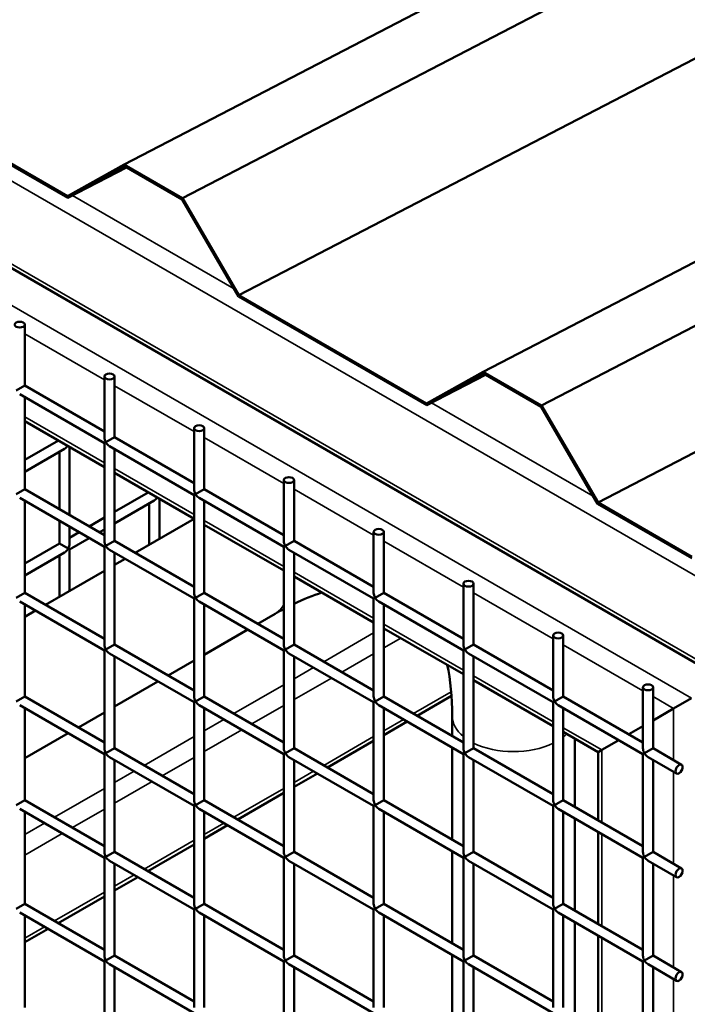
# Model space of a CAD drawing. Extents: x 4928 to 24149, y 536 to 10529.
# Drawn here: x 12722 to 13021, y 6362 to 6803 of the extents above; entities that cross this region are included whole.
import ezdxf

# ---------------------------------------------------------------- set-up
doc = ezdxf.new("R2010")
doc.units = 0
doc.layers.add('Visible (ISO)', color=7, linetype='Continuous', lineweight=50)
doc.layers.add('Visible Narrow (ISO)', color=7, linetype='Continuous', lineweight=35)

msp = doc.modelspace()

# ---------------------------------------------------------------- linework, layer by layer
at = {"layer": 'Visible (ISO)'}
for p, q in [((12768.38, 6737.65), (14456.37, 7614.75)), ((12794.57, 6722.53), (14482.55, 7599.64)), ((12819.83, 6679.1), (14479.02, 7541.24)), ((12929.16, 6644.83), (14617.15, 7521.93)), ((12955.35, 6629.71), (14643.33, 7506.81)), ((12980.61, 6586.28), (14639.8, 7448.42)), ((11419.94, 7440.61), (14626.3, 5589.41)), ((12658.82, 6771.41), (12743.23, 6722.68)), ((12743, 6723.46), (12659.05, 6771.93)), ((12768.38, 6737.65), (12743, 6723.46)), ((12794.57, 6722.53), (12768.38, 6737.65)), ((12743.23, 6722.68), (12768.61, 6736.87)), ((12743.23, 6722.68), (12769.52, 6736.34)), ((12768.61, 6736.87), (12794.34, 6722.02)), ((12794.34, 6722.02), (12819.6, 6678.59)), ((12819.83, 6679.1), (12794.57, 6722.53)), ((12819.6, 6678.59), (12904.01, 6629.85)), ((12903.78, 6630.64), (12819.83, 6679.1)), ((12723.91, 6665.98), (12723.91, 6638.71)), ((12759.55, 6642.78), (12759.55, 6615.5)), ((12764.1, 6642.78), (12764.1, 6615.5)), ((12929.16, 6644.83), (12903.78, 6630.64)), ((12904.01, 6629.85), (12929.39, 6644.04)), ((12904.01, 6629.85), (12930.3, 6643.51)), ((12955.35, 6629.71), (12929.16, 6644.83)), ((12929.39, 6644.04), (12955.11, 6629.19)), ((12720.02, 6636.47), (12723.91, 6638.71)), ((12723.91, 6638.71), (12759.55, 6618.13)), ((12721.63, 6634.77), (12759.55, 6612.88)), ((12723.91, 6633.46), (12723.91, 6592.29)), ((12955.11, 6629.19), (12980.38, 6585.76)), ((12980.61, 6586.28), (12955.35, 6629.71)), ((12759.55, 6602.2), (12723.91, 6622.78)), ((12799.75, 6619.57), (12799.75, 6592.29)), ((12804.3, 6619.57), (12804.3, 6592.29)), ((12723.91, 6605.36), (12739, 6614.07)), ((12760.22, 6613.26), (12764.1, 6615.5)), ((12764.1, 6615.5), (12799.75, 6594.92)), ((12723.91, 6600.11), (12741.73, 6610.4)), ((12744, 6580.69), (12744, 6611.18)), ((12760.22, 6613.26), (12759.55, 6612.88)), ((12759.55, 6612.88), (12759.55, 6569.09)), ((12761.83, 6611.56), (12799.75, 6589.67)), ((12764.1, 6610.25), (12764.1, 6569.09)), ((12739.46, 6583.32), (12739.46, 6609.08)), ((12799.75, 6579), (12764.1, 6599.58)), ((12720.02, 6590.05), (12723.91, 6592.29)), ((12723.91, 6592.29), (12759.55, 6571.71)), ((12800.41, 6590.05), (12804.3, 6592.29)), ((12804.3, 6592.29), (12839.94, 6571.71)), ((12839.94, 6596.37), (12839.94, 6569.09)), ((12844.49, 6596.37), (12844.49, 6569.09)), ((12721.63, 6588.36), (12759.55, 6566.46)), ((12764.1, 6582.15), (12779.19, 6590.86)), ((12784.2, 6569.97), (12784.2, 6587.97)), ((12800.41, 6590.05), (12799.75, 6589.67)), ((12799.75, 6589.67), (12799.75, 6545.88)), ((12802.02, 6588.36), (12839.94, 6566.46)), ((12723.91, 6587.04), (12723.91, 6545.88)), ((12764.1, 6576.9), (12781.92, 6587.19)), ((12779.65, 6567.34), (12779.65, 6585.88)), ((12804.3, 6587.04), (12804.3, 6545.88)), ((12980.38, 6585.76), (13022.7, 6561.32)), ((13022.7, 6561.98), (12980.61, 6586.28)), ((12752.79, 6575.62), (12759.55, 6579.53)), ((12799.75, 6578.95), (12773.39, 6563.73)), ((12739.46, 6567.92), (12739.46, 6578.07)), ((12744, 6567.92), (12744, 6575.44)), ((12839.94, 6555.79), (12804.3, 6576.37)), ((12744, 6570.55), (12748.24, 6572.99)), ((12744, 6565.3), (12752.79, 6570.37)), ((12757.33, 6572.99), (12759.55, 6574.28)), ((12880.14, 6573.16), (12880.14, 6545.88)), ((12884.68, 6573.16), (12884.68, 6545.88)), ((12723.91, 6558.95), (12739.46, 6567.92)), ((12739.46, 6567.92), (12743.34, 6565.68)), ((12744, 6565.3), (12743.34, 6565.68)), ((12760.22, 6566.85), (12759.55, 6566.46)), ((12759.55, 6566.46), (12759.55, 6522.67)), ((12760.22, 6566.85), (12764.1, 6569.09)), ((12764.1, 6569.09), (12799.75, 6548.51)), ((12840.61, 6566.85), (12839.94, 6566.46)), ((12839.94, 6566.46), (12839.94, 6522.67)), ((12840.61, 6566.85), (12844.49, 6569.09)), ((12844.49, 6569.09), (12880.14, 6548.51)), ((12723.91, 6553.69), (12741.73, 6563.98)), ((12739.46, 6544.14), (12739.46, 6562.67)), ((12744, 6546.76), (12744, 6565.3)), ((12761.83, 6565.15), (12799.75, 6543.26)), ((12764.1, 6563.84), (12764.1, 6522.67)), ((12842.22, 6565.15), (12880.14, 6543.26)), ((12844.49, 6563.84), (12844.49, 6522.67)), ((12768.84, 6561.1), (12764.1, 6558.36)), ((12759.55, 6555.74), (12733.19, 6540.52)), ((12880.14, 6532.58), (12844.49, 6553.16)), ((12920.33, 6549.95), (12920.33, 6522.67)), ((12924.88, 6549.95), (12924.88, 6522.67)), ((12720.02, 6543.64), (12723.91, 6545.88)), ((12723.91, 6545.88), (12759.55, 6525.3)), ((12800.41, 6543.64), (12799.75, 6543.26)), ((12800.41, 6543.64), (12804.3, 6545.88)), ((12804.3, 6545.88), (12839.94, 6525.3)), ((12880.8, 6543.64), (12880.14, 6543.26)), ((12880.8, 6543.64), (12884.68, 6545.88)), ((12884.68, 6545.88), (12920.33, 6525.3)), ((12721.63, 6541.94), (12759.55, 6520.05)), ((12723.91, 6540.63), (12723.91, 6499.47)), ((12799.75, 6543.26), (12799.75, 6499.47)), ((12802.02, 6541.94), (12839.94, 6520.05)), ((12804.3, 6540.63), (12804.3, 6499.47)), ((12880.14, 6543.26), (12880.14, 6499.47)), ((12882.41, 6541.94), (12920.33, 6520.05)), ((12884.68, 6540.63), (12884.68, 6499.47)), ((12728.64, 6537.89), (12723.91, 6535.16)), ((12835.97, 6536.45), (12828.3, 6532.02)), ((12823.75, 6529.4), (12804.3, 6518.17)), ((12920.33, 6509.38), (12884.68, 6529.96)), ((12960.53, 6526.75), (12960.53, 6499.47)), ((12965.07, 6526.75), (12965.07, 6499.47)), ((12760.22, 6520.43), (12764.1, 6522.67)), ((12764.1, 6522.67), (12799.75, 6502.09)), ((12840.61, 6520.43), (12844.49, 6522.67)), ((12844.49, 6522.67), (12880.14, 6502.09)), ((12921, 6520.43), (12924.88, 6522.67)), ((12924.88, 6522.67), (12960.53, 6502.09)), ((12760.22, 6520.43), (12759.55, 6520.05)), ((12759.55, 6520.05), (12759.55, 6476.26)), ((12761.83, 6518.74), (12799.75, 6496.84)), ((12764.1, 6517.42), (12764.1, 6476.26)), ((12840.61, 6520.43), (12839.94, 6520.05)), ((12839.94, 6520.05), (12839.94, 6476.26)), ((12842.22, 6518.74), (12880.14, 6496.84)), ((12844.49, 6517.42), (12844.49, 6476.26)), ((12921, 6520.43), (12920.33, 6520.05)), ((12920.33, 6520.05), (12920.33, 6476.26)), ((12922.61, 6518.74), (12960.53, 6496.84)), ((12924.88, 6517.42), (12924.88, 6476.26)), ((12799.75, 6515.54), (12788.1, 6508.82)), ((12783.56, 6506.19), (12764.1, 6494.96)), ((12960.53, 6486.17), (12924.88, 6506.75)), ((12720.02, 6497.23), (12723.91, 6499.47)), ((12723.91, 6499.47), (12759.55, 6478.89)), ((12800.41, 6497.23), (12804.3, 6499.47)), ((12804.3, 6499.47), (12839.94, 6478.89)), ((12880.8, 6497.23), (12884.68, 6499.47)), ((12884.68, 6499.47), (12920.33, 6478.89)), ((12915.04, 6499.71), (12899.66, 6490.82)), ((12961.19, 6497.23), (12965.07, 6499.47)), ((12965.07, 6499.47), (13000.72, 6478.89)), ((13000.72, 6503.54), (13000.72, 6476.26)), ((13005.27, 6503.54), (13005.27, 6476.26)), ((12721.63, 6495.53), (12759.55, 6473.64)), ((12800.41, 6497.23), (12799.75, 6496.84)), ((12799.75, 6496.84), (12799.75, 6453.06)), ((12802.02, 6495.53), (12839.94, 6473.64)), ((12880.8, 6497.23), (12880.14, 6496.84)), ((12880.14, 6496.84), (12880.14, 6453.06)), ((12882.41, 6495.53), (12920.33, 6473.64)), ((12961.19, 6497.23), (12960.53, 6496.84)), ((12960.53, 6496.84), (12960.53, 6453.06)), ((12962.8, 6495.53), (13000.72, 6473.64)), ((13014.49, 6494.07), (13022.53, 6498.71)), ((13022.53, 6498.71), (13014.49, 6494.07)), ((12723.91, 6494.22), (12723.91, 6453.06)), ((12759.55, 6492.33), (12747.91, 6485.61)), ((12804.3, 6494.22), (12804.3, 6453.06)), ((12884.68, 6494.22), (12884.68, 6453.06)), ((12915.37, 6481.75), (12915.37, 6490.61)), ((12965.07, 6494.22), (12965.07, 6453.06)), ((13014.49, 6494.07), (13005.27, 6488.74)), ((13005.27, 6488.74), (13014.49, 6494.07)), ((12895.11, 6488.2), (12884.68, 6482.18)), ((12743.36, 6482.98), (12723.91, 6471.75)), ((12980.67, 6474.54), (12965.07, 6483.54)), ((13000.72, 6486.12), (12994.46, 6482.5)), ((12994.46, 6482.5), (13000.72, 6486.12)), ((12880.14, 6479.55), (12859.46, 6467.62)), ((12970.28, 6450.05), (12970.28, 6480.54)), ((12989.91, 6479.88), (12982.34, 6475.5)), ((12982.34, 6475.5), (12989.91, 6479.88)), ((12760.22, 6474.02), (12759.55, 6473.64)), ((12759.55, 6473.64), (12759.55, 6429.85)), ((12760.22, 6474.02), (12764.1, 6476.26)), ((12764.1, 6476.26), (12799.75, 6455.68)), ((12840.61, 6474.02), (12839.94, 6473.64)), ((12839.94, 6473.64), (12839.94, 6429.85)), ((12840.61, 6474.02), (12844.49, 6476.26)), ((12844.49, 6476.26), (12880.14, 6455.68)), ((12915.37, 6435.34), (12915.37, 6476.5)), ((12921, 6474.02), (12920.33, 6473.64)), ((12920.33, 6473.64), (12920.33, 6429.85)), ((12921, 6474.02), (12924.88, 6476.26)), ((12924.88, 6476.26), (12960.53, 6455.68)), ((12980.67, 6474.54), (12982.34, 6475.5)), ((12982.34, 6475.5), (12980.67, 6474.54)), ((12980.67, 6444.05), (12980.67, 6474.54)), ((13001.39, 6474.02), (13000.72, 6473.64)), ((13000.72, 6473.64), (13000.72, 6429.85)), ((13001.39, 6474.02), (13005.27, 6476.26)), ((13005.27, 6476.26), (13018.04, 6468.89)), ((12761.83, 6472.32), (12799.75, 6450.43)), ((12764.1, 6471.01), (12764.1, 6429.85)), ((12842.22, 6472.32), (12880.14, 6450.43)), ((12844.49, 6471.01), (12844.49, 6429.85)), ((12922.61, 6472.32), (12960.53, 6450.43)), ((12924.88, 6471.01), (12924.88, 6429.85)), ((13003, 6472.32), (13015.77, 6464.95)), ((13005.27, 6471.01), (13005.27, 6429.85)), ((12854.92, 6464.99), (12844.49, 6458.97)), ((12839.94, 6456.35), (12819.27, 6444.41)), ((12720.02, 6450.81), (12723.91, 6453.06)), ((12723.91, 6453.06), (12759.55, 6432.47)), ((12800.41, 6450.81), (12804.3, 6453.06)), ((12804.3, 6453.06), (12839.94, 6432.47)), ((12880.8, 6450.81), (12884.68, 6453.06)), ((12884.68, 6453.06), (12920.33, 6432.47)), ((12961.19, 6450.81), (12965.07, 6453.06)), ((12965.07, 6453.06), (13000.72, 6432.47)), ((12721.63, 6449.12), (12759.55, 6427.22)), ((12723.91, 6447.8), (12723.91, 6406.64)), ((12800.41, 6450.81), (12799.75, 6450.43)), ((12799.75, 6450.43), (12799.75, 6406.64)), ((12802.02, 6449.12), (12839.94, 6427.22)), ((12804.3, 6447.8), (12804.3, 6406.64)), ((12880.8, 6450.81), (12880.14, 6450.43)), ((12880.14, 6450.43), (12880.14, 6406.64)), ((12882.41, 6449.12), (12920.33, 6427.22)), ((12884.68, 6447.8), (12884.68, 6406.64)), ((12961.19, 6450.81), (12960.53, 6450.43)), ((12960.53, 6450.43), (12960.53, 6406.64)), ((12962.8, 6449.12), (13000.72, 6427.22)), ((12965.07, 6447.8), (12965.07, 6406.64)), ((12970.28, 6403.64), (12970.28, 6444.8)), ((12814.72, 6441.79), (12804.3, 6435.77)), ((12980.67, 6397.64), (12980.67, 6438.8)), ((12760.22, 6427.61), (12764.1, 6429.85)), ((12764.1, 6429.85), (12799.75, 6409.27)), ((12799.75, 6433.14), (12779.07, 6421.2)), ((12840.61, 6427.61), (12844.49, 6429.85)), ((12844.49, 6429.85), (12880.14, 6409.27)), ((12915.37, 6388.93), (12915.37, 6430.09)), ((12921, 6427.61), (12924.88, 6429.85)), ((12924.88, 6429.85), (12960.53, 6409.27)), ((13001.39, 6427.61), (13005.27, 6429.85)), ((13005.27, 6429.85), (13018.04, 6422.48)), ((12760.22, 6427.61), (12759.55, 6427.22)), ((12759.55, 6427.22), (12759.55, 6383.44)), ((12761.83, 6425.91), (12799.75, 6404.02)), ((12764.1, 6424.6), (12764.1, 6383.44)), ((12840.61, 6427.61), (12839.94, 6427.22)), ((12839.94, 6427.22), (12839.94, 6383.44)), ((12842.22, 6425.91), (12880.14, 6404.02)), ((12844.49, 6424.6), (12844.49, 6383.44)), ((12921, 6427.61), (12920.33, 6427.22)), ((12920.33, 6427.22), (12920.33, 6383.44)), ((12922.61, 6425.91), (12960.53, 6404.02)), ((12924.88, 6424.6), (12924.88, 6383.44)), ((13001.39, 6427.61), (13000.72, 6427.22)), ((13000.72, 6427.22), (13000.72, 6383.44)), ((13003, 6425.91), (13015.77, 6418.54)), ((13005.27, 6424.6), (13005.27, 6383.44)), ((12774.53, 6418.58), (12764.1, 6412.56)), ((12759.55, 6409.93), (12738.88, 6398)), ((12720.02, 6404.4), (12723.91, 6406.64)), ((12721.63, 6402.7), (12759.55, 6380.81)), ((12723.91, 6406.64), (12759.55, 6386.06)), ((12800.41, 6404.4), (12799.75, 6404.02)), ((12799.75, 6404.02), (12799.75, 6360.23)), ((12800.41, 6404.4), (12804.3, 6406.64)), ((12802.02, 6402.7), (12839.94, 6380.81)), ((12804.3, 6406.64), (12839.94, 6386.06)), ((12880.8, 6404.4), (12880.14, 6404.02)), ((12880.14, 6404.02), (12880.14, 6360.23)), ((12880.8, 6404.4), (12884.68, 6406.64)), ((12882.41, 6402.7), (12920.33, 6380.81)), ((12884.68, 6406.64), (12920.33, 6386.06)), ((12961.19, 6404.4), (12960.53, 6404.02)), ((12960.53, 6404.02), (12960.53, 6360.23)), ((12961.19, 6404.4), (12965.07, 6406.64)), ((12962.8, 6402.7), (13000.72, 6380.81)), ((12965.07, 6406.64), (13000.72, 6386.06)), ((12723.91, 6401.39), (12723.91, 6360.23)), ((12804.3, 6401.39), (12804.3, 6360.23)), ((12884.68, 6401.39), (12884.68, 6360.23)), ((12965.07, 6401.39), (12965.07, 6360.23)), ((12970.28, 6357.22), (12970.28, 6398.39)), ((12734.33, 6395.37), (12723.91, 6389.35)), ((12980.67, 6351.23), (12980.67, 6392.39)), ((12760.22, 6381.19), (12759.55, 6380.81)), ((12759.55, 6380.81), (12759.55, 6337.02)), ((12760.22, 6381.19), (12764.1, 6383.44)), ((12764.1, 6383.44), (12799.75, 6362.86)), ((12840.61, 6381.19), (12839.94, 6380.81)), ((12839.94, 6380.81), (12839.94, 6337.02)), ((12840.61, 6381.19), (12844.49, 6383.44)), ((12844.49, 6383.44), (12880.14, 6362.86)), ((12915.37, 6342.51), (12915.37, 6383.68)), ((12921, 6381.19), (12920.33, 6380.81)), ((12920.33, 6380.81), (12920.33, 6337.02)), ((12921, 6381.19), (12924.88, 6383.44)), ((12924.88, 6383.44), (12960.53, 6362.86)), ((13001.39, 6381.19), (13000.72, 6380.81)), ((13000.72, 6380.81), (13000.72, 6337.02)), ((13001.39, 6381.19), (13005.27, 6383.44)), ((13005.27, 6383.44), (13018.04, 6376.06)), ((12761.83, 6379.5), (12799.75, 6357.6)), ((12764.1, 6378.18), (12764.1, 6337.02)), ((12842.22, 6379.5), (12880.14, 6357.6)), ((12844.49, 6378.18), (12844.49, 6337.02)), ((12922.61, 6379.5), (12960.53, 6357.6)), ((12924.88, 6378.18), (12924.88, 6337.02)), ((13003, 6379.5), (13015.77, 6372.12)), ((13005.27, 6378.18), (13005.27, 6337.02))]:
    msp.add_line(p, q, dxfattribs=at)
for centre, major_axis in [((12721.63, 6665.98), (2.27, 0)), ((12761.83, 6642.78), (2.27, 0)), ((12802.02, 6619.57), (2.27, 0)), ((12842.22, 6596.37), (2.27, 0)), ((12882.41, 6573.16), (2.27, 0)), ((12922.61, 6549.95), (2.27, 0)), ((12962.8, 6526.75), (2.27, 0)), ((13003, 6503.54), (2.27, 0)), ((13016.9, 6466.92), (-1.14, -1.97)), ((13016.9, 6420.51), (-1.14, -1.97)), ((13016.9, 6374.09), (-1.14, -1.97))]:
    msp.add_ellipse(centre, major_axis=major_axis, ratio=0.57735, dxfattribs=at)
for centre, major_axis, start_param, end_param in [((12761.83, 6614.19), (1.61, -2.78), 3.926991, 4.712389), ((12741.73, 6613.02), (1.61, 2.78), 3.926991, 4.569133), ((12761.83, 6614.19), (1.61, -2.78), 4.712389, 5.497787), ((12802.02, 6590.98), (1.61, -2.78), 3.926991, 4.712389), ((12781.92, 6589.82), (1.61, 2.78), 3.926991, 4.569133), ((12802.02, 6590.98), (1.61, -2.78), 4.712389, 5.497787), ((12741.73, 6566.61), (1.61, 2.78), 3.926991, 4.712389), ((12741.73, 6566.61), (1.61, 2.78), 4.712389, 5.497787), ((12761.83, 6567.77), (1.61, -2.78), 3.926991, 4.712389), ((12761.83, 6567.77), (1.61, -2.78), 4.712389, 5.497787), ((12842.22, 6567.77), (1.61, -2.78), 3.926991, 4.712389), ((12842.22, 6567.77), (1.61, -2.78), 4.712389, 5.497787), ((12802.02, 6544.57), (1.61, -2.78), 3.926991, 4.712389), ((12802.02, 6544.57), (1.61, -2.78), 4.712389, 5.497787), ((12882.41, 6544.57), (1.61, -2.78), 3.926991, 4.712389), ((12882.41, 6544.57), (1.61, -2.78), 4.712389, 5.497787), ((12761.83, 6521.36), (1.61, -2.78), 3.926991, 4.712389), ((12842.22, 6521.36), (1.61, -2.78), 3.926991, 4.712389), ((12922.61, 6521.36), (1.61, -2.78), 3.926991, 4.712389), ((12761.83, 6521.36), (1.61, -2.78), 4.712389, 5.497787), ((12842.22, 6521.36), (1.61, -2.78), 4.712389, 5.497787), ((12922.61, 6521.36), (1.61, -2.78), 4.712389, 5.497787), ((12802.02, 6498.16), (1.61, -2.78), 3.926991, 4.712389), ((12882.41, 6498.16), (1.61, -2.78), 3.926991, 4.712389), ((12962.8, 6498.16), (1.61, -2.78), 3.926991, 4.712389), ((12802.02, 6498.16), (1.61, -2.78), 4.712389, 5.497787), ((12882.41, 6498.16), (1.61, -2.78), 4.712389, 5.497787), ((12962.8, 6498.16), (1.61, -2.78), 4.712389, 5.497787), ((12761.83, 6474.95), (1.61, -2.78), 3.926991, 4.712389), ((12761.83, 6474.95), (1.61, -2.78), 4.712389, 5.497787), ((12842.22, 6474.95), (1.61, -2.78), 3.926991, 4.712389), ((12842.22, 6474.95), (1.61, -2.78), 4.712389, 5.497787), ((12922.61, 6474.95), (1.61, -2.78), 3.926991, 4.712389), ((12922.61, 6474.95), (1.61, -2.78), 4.712389, 5.497787), ((13003, 6474.95), (1.61, -2.78), 3.926991, 4.712389), ((13003, 6474.95), (1.61, -2.78), 4.712389, 5.497787), ((12802.02, 6451.74), (1.61, -2.78), 3.926991, 4.712389), ((12882.41, 6451.74), (1.61, -2.78), 3.926991, 4.712389), ((12962.8, 6451.74), (1.61, -2.78), 3.926991, 4.712389), ((12802.02, 6451.74), (1.61, -2.78), 4.712389, 5.497787), ((12882.41, 6451.74), (1.61, -2.78), 4.712389, 5.497787), ((12962.8, 6451.74), (1.61, -2.78), 4.712389, 5.497787), ((12761.83, 6428.54), (1.61, -2.78), 3.926991, 4.712389), ((12842.22, 6428.54), (1.61, -2.78), 3.926991, 4.712389), ((12922.61, 6428.54), (1.61, -2.78), 3.926991, 4.712389), ((13003, 6428.54), (1.61, -2.78), 3.926991, 4.712389), ((12761.83, 6428.54), (1.61, -2.78), 4.712389, 5.497787), ((12842.22, 6428.54), (1.61, -2.78), 4.712389, 5.497787), ((12922.61, 6428.54), (1.61, -2.78), 4.712389, 5.497787), ((13003, 6428.54), (1.61, -2.78), 4.712389, 5.497787), ((12802.02, 6405.33), (1.61, -2.78), 3.926991, 4.712389), ((12802.02, 6405.33), (1.61, -2.78), 4.712389, 5.497787), ((12882.41, 6405.33), (1.61, -2.78), 3.926991, 4.712389), ((12882.41, 6405.33), (1.61, -2.78), 4.712389, 5.497787), ((12962.8, 6405.33), (1.61, -2.78), 3.926991, 4.712389), ((12962.8, 6405.33), (1.61, -2.78), 4.712389, 5.497787), ((12761.83, 6382.12), (1.61, -2.78), 3.926991, 4.712389), ((12761.83, 6382.12), (1.61, -2.78), 4.712389, 5.497787), ((12842.22, 6382.12), (1.61, -2.78), 3.926991, 4.712389), ((12842.22, 6382.12), (1.61, -2.78), 4.712389, 5.497787), ((12922.61, 6382.12), (1.61, -2.78), 3.926991, 4.712389), ((12922.61, 6382.12), (1.61, -2.78), 4.712389, 5.497787), ((13003, 6382.12), (1.61, -2.78), 3.926991, 4.712389), ((13003, 6382.12), (1.61, -2.78), 4.712389, 5.497787)]:
    msp.add_ellipse(centre, major_axis=major_axis, ratio=0.57735, start_param=start_param, end_param=end_param, dxfattribs=at)
for points in [[(12857, 6545.94), (12853.02, 6544.68), (12848.82, 6543.02), (12844.49, 6540.95)], [(12839.94, 6538.65), (12838.63, 6537.96), (12837.3, 6537.22), (12835.97, 6536.45)], [(12915.37, 6490.61), (12915.37, 6499.12), (12914.54, 6506.86), (12913.07, 6513.57)]]:
    msp.add_open_spline(points, degree=3, dxfattribs=at)
at = {"layer": 'Visible Narrow (ISO)'}
for p, q in [((11418.76, 7480.34), (14626.3, 5628.47)), ((11418.76, 7443.21), (14626.3, 5591.34)), ((11438.86, 7413.04), (13022.53, 6498.71)), ((12745.29, 6723.75), (12817.62, 6681.99)), ((12723.91, 6661.84), (12759.55, 6641.26)), ((12764.1, 6638.63), (12799.75, 6618.05)), ((12906.07, 6630.92), (12978.4, 6589.17)), ((12723.91, 6624.71), (12759.55, 6604.12)), ((12804.3, 6615.42), (12839.94, 6594.84)), ((12764.1, 6601.5), (12799.75, 6580.92)), ((12844.49, 6592.22), (12880.14, 6571.64)), ((12804.3, 6578.29), (12839.94, 6557.71)), ((12884.68, 6569.01), (12920.33, 6548.43)), ((12844.49, 6555.09), (12880.14, 6534.51)), ((12924.88, 6545.8), (12960.53, 6525.22)), ((12884.68, 6531.88), (12920.33, 6511.3)), ((12880.14, 6527.89), (12857.8, 6514.99)), ((12892.24, 6525.59), (12884.68, 6521.23)), ((12965.07, 6522.6), (13000.72, 6502.02)), ((12880.14, 6518.61), (12865.84, 6510.35)), ((12853.25, 6512.37), (12844.49, 6507.31)), ((12924.88, 6508.67), (12960.53, 6488.09)), ((12839.94, 6504.68), (12817.6, 6491.78)), ((12861.29, 6507.72), (12844.49, 6498.03)), ((12914.89, 6501.54), (12897.99, 6491.78)), ((12839.94, 6495.4), (12825.64, 6487.14)), ((13005.27, 6499.39), (13014.49, 6494.07)), ((13014.49, 6494.07), (13014.49, 6470.94)), ((12813.06, 6489.16), (12804.3, 6484.1)), ((12893.45, 6489.16), (12884.68, 6484.1)), ((12821.1, 6484.52), (12804.3, 6474.82)), ((12965.07, 6485.47), (12982.34, 6475.5)), ((12799.75, 6481.48), (12777.41, 6468.58)), ((12880.14, 6481.48), (12857.8, 6468.58)), ((12982.34, 6475.5), (12982.34, 6443.09)), ((12799.75, 6472.19), (12785.45, 6463.94)), ((12772.86, 6465.95), (12764.1, 6460.89)), ((12853.25, 6465.95), (12844.49, 6460.89)), ((13014.49, 6465.69), (13014.49, 6424.52)), ((12780.9, 6461.31), (12764.1, 6451.61)), ((12759.55, 6458.27), (12737.21, 6445.37)), ((12839.94, 6458.27), (12817.6, 6445.37)), ((12759.55, 6448.99), (12745.25, 6440.73)), ((12732.67, 6442.75), (12723.91, 6437.69)), ((12813.06, 6442.75), (12804.3, 6437.69)), ((12740.71, 6438.1), (12723.91, 6428.41)), ((12982.34, 6437.84), (12982.34, 6396.68)), ((12799.75, 6435.06), (12777.41, 6422.17)), ((12772.86, 6419.54), (12764.1, 6414.48)), ((13014.49, 6419.27), (13014.49, 6378.11)), ((12759.55, 6411.86), (12737.21, 6398.96)), ((12732.67, 6396.33), (12723.91, 6391.28)), ((12982.34, 6391.43), (12982.34, 6350.26)), ((13014.49, 6372.86), (13014.49, 6331.7))]:
    msp.add_line(p, q, dxfattribs=at)
for centre, major_axis, start_param, end_param in [((12822.24, 6560.23), (13.73, -23.78), 0, 0.36241), ((12942.82, 6490.61), (-27.46, 0), 0, 0.610778), ((12942.82, 6490.61), (27.46, 0), 5.657255, 5.758663), ((12942.82, 6490.61), (27.46, 0), 4.000096, 5.413133)]:
    msp.add_ellipse(centre, major_axis=major_axis, ratio=0.57735, start_param=start_param, end_param=end_param, dxfattribs=at)

doc.saveas('drawing.dxf')
